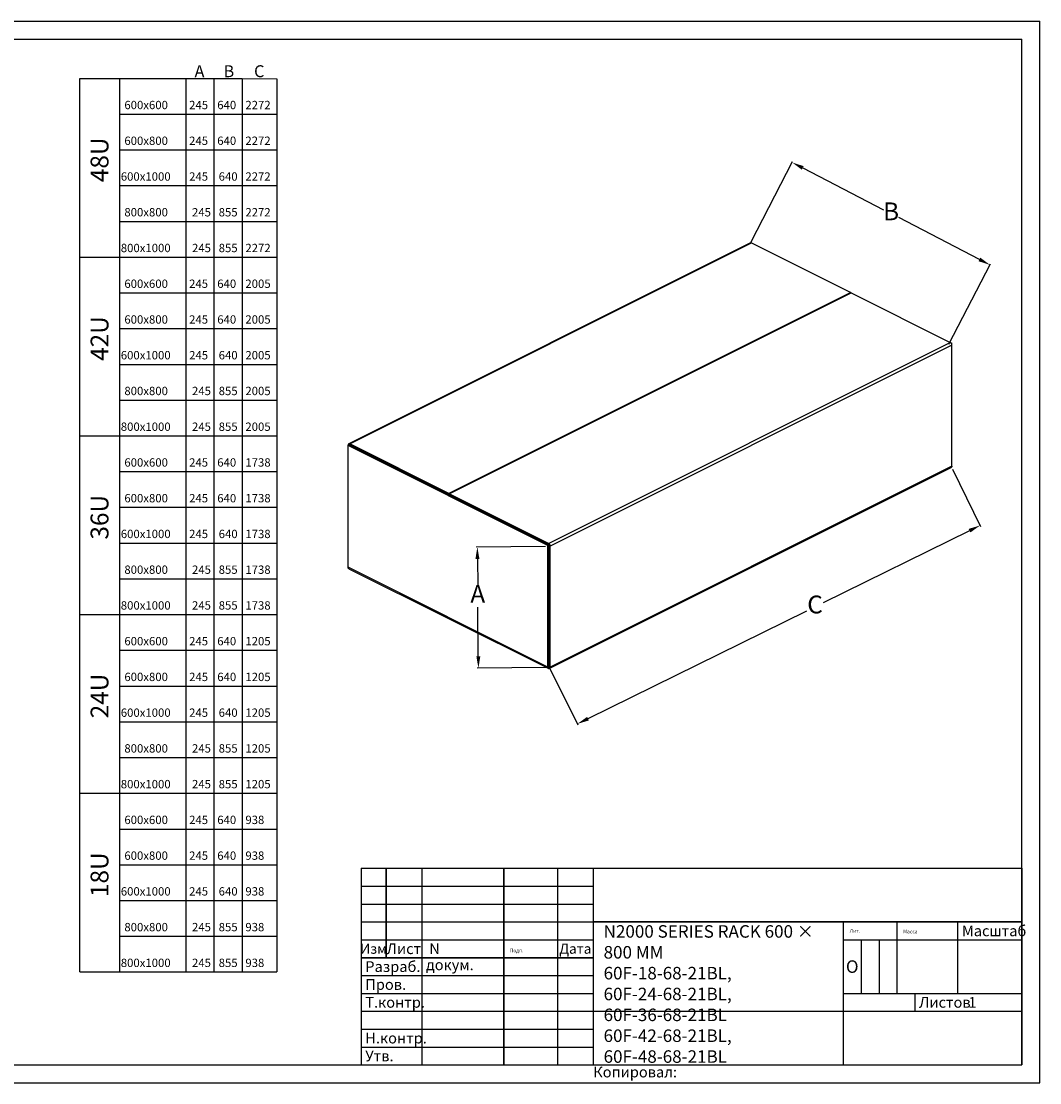
# Model space of a CAD drawing. Units: millimetres. Extents: x 0 to 3090, y -589 to 424.
# Drawn here: x 2235 to 3090, y -589 to 302 of the extents above; entities that cross this region are included whole.
import ezdxf

# ---------------------------------------------------------------- set-up
doc = ezdxf.new("R2010")
doc.units = ezdxf.units.MM
doc.header["$LTSCALE"] = 23.1
doc.header["$PDMODE"] = 3
doc.header["$PDSIZE"] = 1
doc.layers.get('0').update_dxf_attribs({"linetype": 'CONTINUOUS'})
doc.layers.get('Defpoints').update_dxf_attribs({"linetype": 'CONTINUOUS'})
doc.layers.add('07__ASM_ALL_ANNOTATION', color=7, linetype='CONTINUOUS')
doc.styles.add('SLDTEXTSTYLE2', font='TXT', dxfattribs={"width": 0.681818})
doc.styles.get("Standard").update_dxf_attribs({"font": 'gost.ttf'})
doc.styles.add('style2', font='calibri.ttf')
doc.styles.add('TEXTSTYLE_2', font='gost.ttf')
doc.dimstyles.new('ISO-25', dxfattribs={"dimtxt": 2.5, "dimasz": 2.5, "dimexe": 1.25, "dimexo": 0.625, "dimtad": 1, "dimtxsty": 'Standard', "dimcen": 2.5, "dimadec": 0, "dimazin": 0, "dimtfac": 1, "dimtmove": 0, "dimatfit": 3, "dimfxl": 1, "dimarcsym": 0})

# ---------------------------------------------------------------- blocks, each defined once
blk = doc.blocks.new('*D69')
at = {"color": 0, "lineweight": -2, "transparency": 16777216}
for p, q in [((2675.36, -138.35), (2617.18, -138.88)), ((2618.27, -148.87), (2618.47, -171.1)), ((2619.01, -230.57), (2618.64, -189.22)), ((2676.29, -240.04), (2618.1, -240.57))]:
    blk.add_line(p, q, dxfattribs=at)
at = {"color": 0, "transparency": 16777216}
for points in [[(2619.93, -148.85), (2616.6, -148.88), (2618.18, -138.87)], [(2620.68, -230.55), (2617.35, -230.58), (2619.1, -240.57)]]:
    blk.add_solid(points, dxfattribs=at)
at = {"layer": 'Defpoints', "color": 0, "transparency": 16777216}
for p in [(2676.36, -138.34), (2619.1, -240.57), (2677.29, -240.03)]:
    blk.add_point(p, dxfattribs=at)
at = {"color": 0, "transparency": 16777216, "insert": (2618.55, -180.16), "char_height": 15, "attachment_point": 5, "style": 'style2'}
blk.add_mtext('A', dxfattribs=at)
blk = doc.blocks.new('*D70')
at = {"color": 0, "lineweight": -2, "transparency": 16777216}
for p, q in [((3017.17, -73.6), (3040.84, -121.66)), ((3031.43, -125.18), (2908.7, -185.62)), ((2711.11, -282.94), (2894.82, -192.46)), ((2678.91, -240.19), (2702.58, -288.25))]:
    blk.add_line(p, q, dxfattribs=at)
at = {"color": 0, "transparency": 16777216}
for points in [[(3030.69, -123.69), (3032.17, -126.68), (3040.4, -120.76)], [(2710.37, -281.44), (2711.85, -284.43), (2702.14, -287.35)]]:
    blk.add_solid(points, dxfattribs=at)
at = {"layer": 'Defpoints', "color": 0, "transparency": 16777216}
for p in [(3016.73, -72.7), (3040.4, -120.76), (2678.47, -239.29)]:
    blk.add_point(p, dxfattribs=at)
at = {"color": 0, "transparency": 16777216, "insert": (2901.76, -189.04), "char_height": 15, "attachment_point": 5, "style": 'style2'}
blk.add_mtext('C', dxfattribs=at)
blk = doc.blocks.new('*D71')
at = {"color": 0, "lineweight": -2, "transparency": 16777216}
for p, q in [((2848.02, 117.26), (2882.96, 184.8)), ((2891.38, 179.32), (2959.17, 144.25)), ((3039.84, 102.5), (2972.06, 137.58)), ((3014.24, 31.26), (3049.18, 98.8))]:
    blk.add_line(p, q, dxfattribs=at)
at = {"color": 0, "transparency": 16777216}
for points in [[(2892.15, 180.8), (2890.62, 177.84), (2882.5, 183.91)], [(3040.61, 103.98), (3039.08, 101.02), (3048.72, 97.91)]]:
    blk.add_solid(points, dxfattribs=at)
at = {"layer": 'Defpoints', "color": 0, "transparency": 16777216}
for p in [(2847.56, 116.38), (3048.72, 97.91), (3013.78, 30.37)]:
    blk.add_point(p, dxfattribs=at)
at = {"color": 0, "transparency": 16777216, "insert": (2965.61, 140.91), "char_height": 15, "attachment_point": 5, "style": 'style2'}
blk.add_mtext('B', dxfattribs=at)

msp = doc.modelspace()

# ---------------------------------------------------------------- linework, layer by layer
at = {"color": 2, "linetype": 'Continuous'}
for p, q in [((1830.48313, 302.44607), (3090.48313, 302.44607)), ((3090.48313, -588.55393), (3090.48313, 302.44607)), ((2520.48851, -408.55166), (3075.48851, -408.55166)), ((2520.48851, -408.55166), (2520.48851, -573.55166)), ((2541.48851, -408.55166), (2541.48851, -483.55166)), ((2571.48851, -408.55166), (2571.48851, -573.55166)), ((2640.48851, -408.55166), (2640.48851, -573.55166)), ((2685.48851, -408.55166), (2685.48851, -573.55166)), ((2715.48851, -408.55166), (2715.48851, -573.55166)), ((3075.48851, -408.55166), (3075.48851, -573.55166)), ((2520.48851, -423.55166), (2715.48851, -423.55166)), ((2520.48851, -438.55166), (2715.48851, -438.55166)), ((2520.48851, -453.55166), (3075.48851, -453.55166)), ((2925.48851, -453.55166), (2925.48851, -573.55166)), ((2970.48851, -453.55166), (2970.48851, -513.55166)), ((3021.48851, -453.55166), (3021.48851, -513.55166)), ((2520.48851, -468.55166), (2715.48851, -468.55166)), ((2925.48851, -468.55166), (3075.48851, -468.55166)), ((2940.48851, -468.55166), (2940.48851, -513.55166)), ((2955.48851, -468.55166), (2955.48851, -513.55166)), ((2520.48851, -483.55166), (2715.48851, -483.55166)), ((2520.48851, -498.55166), (2715.48851, -498.55166)), ((2520.48851, -513.55166), (2715.48851, -513.55166)), ((2925.48851, -513.55166), (3075.48851, -513.55166)), ((2985.48851, -513.55166), (2985.48851, -528.55166)), ((2520.48851, -528.55166), (3075.48851, -528.55166)), ((2520.48851, -543.55166), (2715.48851, -543.55166)), ((2520.48851, -558.55166), (2715.48851, -558.55166)), ((2520.48851, -573.55166), (3075.48851, -573.55166)), ((1830.48313, -588.55393), (3090.48313, -588.55393))]:
    msp.add_line(p, q, dxfattribs=at)
at = {"color": 7, "linetype": 'Continuous'}
for p, q in [((1890.48313, 287.44607), (3075.48313, 287.44607)), ((3075.48313, -573.55393), (3075.48313, 287.44607)), ((2520.48851, -408.55166), (3075.48851, -408.55166)), ((2520.48851, -408.55166), (2520.48851, -573.55166)), ((2541.48851, -483.55166), (2541.48851, -408.55166)), ((2571.48851, -408.55166), (2571.48851, -573.55166)), ((2640.48851, -573.55166), (2640.48851, -408.55166)), ((2685.48851, -408.55166), (2685.48851, -573.55166)), ((2715.48851, -408.55166), (2715.48851, -573.55166)), ((3075.48851, -453.55166), (2715.48851, -453.55166)), ((2925.48851, -453.55166), (2925.48851, -573.55166)), ((2970.48851, -453.55166), (2970.48851, -513.55166)), ((3021.48851, -453.55166), (3021.48851, -513.55166)), ((2520.48851, -468.55166), (2715.48851, -468.55166)), ((2925.48851, -468.55166), (3075.48851, -468.55166)), ((2715.48851, -483.55166), (2520.48851, -483.55166)), ((2925.48851, -513.55166), (3075.48851, -513.55166)), ((2985.48851, -513.55166), (2985.48851, -528.55166)), ((2715.48851, -528.55166), (3075.48851, -528.55166)), ((1890.48313, -573.55393), (3075.48313, -573.55393))]:
    msp.add_line(p, q, dxfattribs=at)
for p, q in [((2317.78441, 254.45729), (2317.78441, 104.45171)), ((2373.35917, 254.45729), (2373.35917, 104.45171)), ((2396.97765, 254.45729), (2396.97765, 104.45171)), ((2420.59614, 254.45729), (2420.59614, 104.45171)), ((2420.59614, 254.45729), (2449.83101, 254.23698)), ((2449.83101, 254.23698), (2449.83101, 104.45171)), ((2317.78441, 224.45617), (2449.83101, 224.45617)), ((2317.78441, 194.45506), (2449.83101, 194.45506)), ((2317.78441, 164.45394), (2449.83101, 164.45394)), ((2317.78441, 134.45282), (2449.83101, 134.45282)), ((2284.30845, 104.45171), (2449.83101, 104.45171)), ((2317.78441, 104.45171), (2317.78441, -45.55388)), ((2373.35917, 104.45171), (2373.35917, -45.55388)), ((2396.97765, 104.45171), (2396.97765, -45.55388)), ((2420.59614, 104.45171), (2420.59614, -45.55388)), ((2420.59614, 104.45171), (2449.83101, 104.2314)), ((2449.83101, 104.2314), (2449.83101, -45.55388)), ((2317.78441, 74.45059), (2449.83101, 74.45059)), ((2317.78441, 44.44947), (2449.83101, 44.44947)), ((2317.78441, 14.44835), (2449.83101, 14.44835)), ((2317.78441, -15.55276), (2449.83101, -15.55276)), ((2284.30845, -45.55388), (2449.83101, -45.55388)), ((2317.78441, -45.55388), (2317.78441, -195.55947)), ((2373.35917, -45.55388), (2373.35917, -195.55947)), ((2396.97765, -45.55388), (2396.97765, -195.55947)), ((2420.59614, -45.55388), (2420.59614, -195.55947)), ((2449.83101, -45.77419), (2449.83101, -195.55947)), ((2317.78441, -75.555), (2449.83101, -75.555)), ((2317.78441, -105.55611), (2449.83101, -105.55611)), ((2317.78441, -135.55723), (2449.83101, -135.55723)), ((2317.78441, -165.55835), (2449.83101, -165.55835)), ((2284.30845, -195.55947), (2449.83101, -195.55947)), ((2317.78441, -195.55947), (2317.78441, -345.56505)), ((2373.35917, -195.55947), (2373.35917, -345.56505)), ((2396.97765, -195.55947), (2396.97765, -345.56505)), ((2420.59614, -195.55947), (2420.59614, -345.56505)), ((2449.83101, -195.77977), (2449.83101, -345.56505)), ((2317.78441, -225.56058), (2449.83101, -225.56058)), ((2317.78441, -255.5617), (2449.83101, -255.5617)), ((2317.78441, -285.56282), (2449.83101, -285.56282)), ((2317.78441, -315.56393), (2449.83101, -315.56393)), ((2284.30845, -345.56505), (2449.83101, -345.56505)), ((2317.78441, -345.56505), (2317.78441, -495.57064)), ((2373.35917, -345.56505), (2373.35917, -495.57064)), ((2396.97765, -345.56505), (2396.97765, -495.57064)), ((2420.59614, -345.56505), (2420.59614, -495.57064)), ((2449.83101, -345.78536), (2449.83101, -495.57064)), ((2317.78441, -375.56617), (2449.83101, -375.56617)), ((2317.78441, -405.56729), (2449.83101, -405.56729)), ((2317.78441, -435.5684), (2449.83101, -435.5684)), ((2317.78441, -465.56952), (2449.83101, -465.56952)), ((2284.30845, -495.57064), (2449.83101, -495.57064))]:
    msp.add_line(p, q)
at = {"color": 7, "linetype": 'Continuous', "lineweight": 25}
for p, q in [((2847.55569, 116.37561), (2510.14149, -52.33149)), ((2511.0538, -52.38943), (2848.468, 116.31767)), ((2848.468, 116.31767), (2931.79347, 74.65494)), ((2931.79347, 74.65494), (2594.37927, -94.05216)), ((2594.54897, -94.13701), (2931.96317, 74.57009)), ((2931.79347, 74.65494), (2931.79347, 74.48523)), ((2931.79347, 74.61424), (2931.92247, 74.54974)), ((2931.96317, 74.57009), (3015.28864, 32.90736)), ((2677.87444, -135.79974), (3015.28864, 32.90736)), ((3016.73113, 30.41941), (2679.31693, -138.28769)), ((3015.59649, 32.71273), (3016.73113, 32.1454)), ((3016.73113, 32.1454), (3016.28393, 31.9218)), ((3016.73113, 30.41941), (3016.73113, 32.1454)), ((3016.73113, -71.00948), (3016.73113, 30.41941)), ((2509.61131, -53.70594), (2510.45983, -53.28167)), ((2509.88237, -53.5704), (2509.61131, -53.43487)), ((2509.61131, -53.70594), (2509.61131, -53.43487)), ((2678.16841, -137.13596), (2510.45983, -53.28167)), ((2594.37927, -94.05216), (2511.0538, -52.38943)), ((2511.0538, -53.42866), (2511.0538, -52.38943)), ((2594.37927, -95.09139), (2511.0538, -53.42866)), ((2509.61131, -155.86229), (2509.61131, -53.70594)), ((2677.31988, -137.56022), (2509.61131, -53.70594)), ((2511.0373, -53.5704), (2511.1873, -53.4954)), ((3016.73113, -71.00948), (2679.31693, -239.71658)), ((2679.03706, -240.69481), (3015.95064, -72.23802)), ((2594.37927, -94.05216), (2594.37927, -95.09139)), ((2594.54897, -95.00654), (2594.37927, -95.09139)), ((2594.54897, -94.13701), (2594.54897, -95.17624)), ((2677.87444, -135.79974), (2594.54897, -94.13701)), ((2677.87444, -136.83897), (2594.54897, -95.17624)), ((2612.61619, -104.20985), (2612.46619, -104.28485)), ((2613.78762, -104.94557), (2613.93762, -104.87057)), ((2677.31988, -137.56022), (2678.16841, -137.13596)), ((2677.31988, -239.71658), (2677.31988, -137.56022)), ((2677.87444, -136.83897), (2677.87444, -135.79974)), ((2678.16841, -239.29232), (2678.16841, -137.13596)), ((2678.46841, -137.86342), (2679.31693, -138.28769)), ((2678.46841, -239.29232), (2678.46841, -137.86342)), ((2679.31693, -239.71658), (2679.31693, -138.28769)), ((2677.31988, -239.71658), (2509.61131, -155.86229)), ((2510.3918, -157.09083), (2677.59975, -240.69481)), ((2677.31988, -239.71658), (2678.16841, -239.29232)), ((2678.31841, -239.50081), (2678.13075, -239.40698)), ((2678.50606, -239.40698), (2678.31841, -239.50081)), ((2678.31841, -239.50081), (2678.31841, -240.54004)), ((2679.31693, -239.71658), (2678.46841, -239.29232))]:
    msp.add_line(p, q, dxfattribs=at)
for points in [[(2284.30845, 104.45171), (2284.30845, 254.45729), (2420.59614, 254.45729)], [(2284.30845, -45.55388), (2284.30845, 104.45171), (2420.59614, 104.45171)], [(2284.30845, -195.55947), (2284.30845, -45.55388), (2420.59614, -45.55388)], [(2284.30845, -345.56505), (2284.30845, -195.55947), (2420.59614, -195.55947)], [(2284.30845, -495.57064), (2284.30845, -345.56505), (2420.59614, -345.56505)]]:
    msp.add_lwpolyline(points)
at = {"color": 7, "linetype": 'Continuous', "lineweight": 25, "flags": 128}
msp.add_lwpolyline([(2511.0538, -52.38943), (2510.77239, -52.28267), (2510.50178, -52.2479), (2510.2524, -52.28647), (2510.0338, -52.39688), (2509.85441, -52.5749), (2509.72111, -52.81369), (2509.63902, -53.10407), (2509.61131, -53.43487)], dxfattribs=at)
at = {"color": 7, "linetype": 'Continuous', "lineweight": 25}
for centre, radius, start, end in [((2847.9556, 115.46103), 0.99819, 59.11420746, 113.61803489), ((3013.77832, 30.36953), 2.95324, 0.96781566, 59.24214799), ((2510.84162, -53.78582), 0.41544, 59.28544056, 111.02490484), ((2676.36412, -138.33757), 2.95324, 0.96781566, 59.24214799), ((2677.25254, -137.88396), 1.21604, 0.96781566, 59.24214799)]:
    msp.add_arc(centre, radius, start, end, dxfattribs=at)
for points, knots in [([(3016.73113, -71.00948), (3016.67059, -71.24408), (3016.54949, -71.71328), (3016.23634, -72.12002), (3015.98916, -72.19533), (3015.93891, -72.21064)], [0, 0, 0, 0, 0.443423927, 0.886847854, 1, 1, 1, 1]), ([(2510.40353, -157.06346), (2510.35328, -157.04814), (2510.1061, -156.97283), (2509.79295, -156.56609), (2509.67185, -156.09689), (2509.61131, -155.86229)], [0, 0, 0, 0, 0.113152146, 0.556576073, 1, 1, 1, 1]), ([(2677.31988, -239.71658), (2677.28288, -239.92934), (2677.28343, -240.12324), (2677.35395, -240.44129), (2677.42387, -240.56531), (2677.61691, -240.72185), (2677.73993, -240.75429), (2678.01483, -240.71984), (2678.16658, -240.65295), (2678.31841, -240.54004)], [0, 0, 0, 0, 0.25, 0.25, 0.5, 0.5, 0.75, 0.75, 1, 1, 1, 1]), ([(2678.16841, -239.29232), (2678.09441, -239.44577), (2678.08443, -239.56604), (2678.15635, -239.65142), (2678.2369, -239.61556), (2678.31841, -239.50081)], [0, 0, 0, 0, 0.5, 0.5, 1, 1, 1, 1]), ([(2678.31841, -239.50081), (2678.39991, -239.61556), (2678.48046, -239.65142), (2678.55238, -239.56604), (2678.5424, -239.44577), (2678.46841, -239.29232)], [0, 0, 0, 0, 0.5, 0.5, 1, 1, 1, 1]), ([(2678.31841, -240.54004), (2678.47023, -240.65295), (2678.62198, -240.71984), (2678.89689, -240.75429), (2679.0199, -240.72185), (2679.21294, -240.56531), (2679.28286, -240.44129), (2679.35338, -240.12324), (2679.35393, -239.92934), (2679.31693, -239.71658)], [0, 0, 0, 0, 0.25, 0.25, 0.5, 0.5, 0.75, 0.75, 1, 1, 1, 1])]:
    msp.add_open_spline(points, degree=3, knots=knots, dxfattribs=at)

# ---------------------------------------------------------------- texts
at = {"char_height": 10, "attachment_point": 1}
for s, insert in [('{\\fCalibri|b1|i0|c162|p34;A}', (2380.72894, 265.48705)), ('{\\fCalibri|b1|i0|c162|p34;B}', (2405.04882, 265.48705)), ('{\\fCalibri|b0|i0|c162|p34;C}', (2430.68576, 265.4896))]:
    msp.add_mtext_dynamic_manual_height_columns(s, width=7, gutter_width=17.5, heights=[0], dxfattribs=dict(at, insert=insert))
at = {"char_height": 7, "attachment_point": 1, "style": 'style2'}
for s, width, insert in [('600x600', 37.5588144, (2321.78441, 235.62848)), ('245', 15.6228049, (2376.15917, 235.62848)), ('640', 15.6228049, (2399.77765, 235.62848)), ('2272', 21.2348721, (2423.39614, 235.62848)), ('600x800', 37.5588144, (2321.78441, 205.62737)), ('245', 15.6228049, (2376.15917, 205.62737)), ('640', 15.6228049, (2399.77765, 205.62737)), ('2272', 21.2348721, (2423.39614, 205.62737)), ('600x1000', 37.5588144, (2318.78441, 175.62625)), ('245', 15.6228049, (2376.15917, 175.62625)), ('640', 15.6228049, (2400.97765, 175.62625)), ('2272', 21.2348721, (2423.39614, 175.62625)), ('800x800', 37.5588144, (2321.78441, 145.62513)), ('245', 15.6228049, (2378.55917, 145.62513)), ('855', 15.6228049, (2400.97765, 145.62513)), ('2272', 21.2348721, (2423.39614, 145.62513)), ('800x1000', 37.5588144, (2318.78441, 115.62401)), ('245', 15.6228049, (2378.55917, 115.62401)), ('855', 15.6228049, (2400.97765, 115.62401)), ('2272', 21.2348721, (2423.39614, 115.62401)), ('600x600', 37.5588144, (2321.78441, 85.6229)), ('245', 15.6228049, (2376.15917, 85.6229)), ('640', 15.6228049, (2399.77765, 85.6229)), ('2005', 21.2348721, (2423.39614, 85.6229)), ('600x800', 37.5588144, (2321.78441, 55.62178)), ('245', 15.6228049, (2376.15917, 55.62178)), ('640', 15.6228049, (2399.77765, 55.62178)), ('2005', 21.2348721, (2423.39614, 55.62178)), ('600x1000', 37.5588144, (2318.78441, 25.62066)), ('245', 15.6228049, (2376.15917, 25.62066)), ('640', 15.6228049, (2400.97765, 25.62066)), ('2005', 21.2348721, (2423.39614, 25.62066)), ('800x800', 37.5588144, (2321.78441, -4.38045)), ('245', 15.6228049, (2378.55917, -4.38045)), ('855', 15.6228049, (2400.97765, -4.38045)), ('2005', 21.2348721, (2423.39614, -4.38045)), ('800x1000', 37.5588144, (2318.78441, -34.38157)), ('245', 15.6228049, (2378.55917, -34.38157)), ('855', 15.6228049, (2400.97765, -34.38157)), ('2005', 21.2348721, (2423.39614, -34.38157)), ('600x600', 37.5588144, (2321.78441, -64.38269)), ('245', 15.6228049, (2376.15917, -64.38269)), ('640', 15.6228049, (2399.77765, -64.38269)), ('1738', 21.2348721, (2423.39614, -64.38269)), ('600x800', 37.5588144, (2321.78441, -94.38381)), ('245', 15.6228049, (2376.15917, -94.38381)), ('640', 15.6228049, (2399.77765, -94.38381)), ('1738', 21.2348721, (2423.39614, -94.38381)), ('600x1000', 37.5588144, (2318.78441, -124.38492)), ('245', 15.6228049, (2376.15917, -124.38492)), ('640', 15.6228049, (2400.97765, -124.38492)), ('1738', 21.2348721, (2423.39614, -124.38492)), ('800x800', 37.5588144, (2321.78441, -154.38604)), ('245', 15.6228049, (2378.55917, -154.38604)), ('855', 15.6228049, (2400.97765, -154.38604)), ('1738', 21.2348721, (2423.39614, -154.38604)), ('800x1000', 37.5588144, (2318.78441, -184.38716)), ('245', 15.6228049, (2378.55917, -184.38716)), ('855', 15.6228049, (2400.97765, -184.38716)), ('1738', 21.2348721, (2423.39614, -184.38716)), ('600x600', 37.5588144, (2321.78441, -214.38827)), ('245', 15.6228049, (2376.15917, -214.38827)), ('640', 15.6228049, (2399.77765, -214.38827)), ('1205', 21.2348721, (2423.39614, -214.38827)), ('600x800', 37.5588144, (2321.78441, -244.38939)), ('245', 15.6228049, (2376.15917, -244.38939)), ('640', 15.6228049, (2399.77765, -244.38939)), ('1205', 21.2348721, (2423.39614, -244.38939)), ('600x1000', 37.5588144, (2318.78441, -274.39051)), ('245', 15.6228049, (2376.15917, -274.39051)), ('640', 15.6228049, (2400.97765, -274.39051)), ('1205', 21.2348721, (2423.39614, -274.39051)), ('800x800', 37.5588144, (2321.78441, -304.39163)), ('245', 15.6228049, (2378.55917, -304.39163)), ('855', 15.6228049, (2400.97765, -304.39163)), ('1205', 21.2348721, (2423.39614, -304.39163)), ('800x1000', 37.5588144, (2318.78441, -334.39274)), ('245', 15.6228049, (2378.55917, -334.39274)), ('855', 15.6228049, (2400.97765, -334.39274)), ('1205', 21.2348721, (2423.39614, -334.39274)), ('600x600', 37.5588144, (2321.78441, -364.39386)), ('245', 15.6228049, (2376.15917, -364.39386)), ('640', 15.6228049, (2399.77765, -364.39386)), ('938', 21.2348721, (2423.39614, -364.39386)), ('600x800', 37.5588144, (2321.78441, -394.39498)), ('245', 15.6228049, (2376.15917, -394.39498)), ('640', 15.6228049, (2399.77765, -394.39498)), ('938', 21.2348721, (2423.39614, -394.39498)), ('600x1000', 37.5588144, (2318.78441, -424.39609)), ('245', 15.6228049, (2376.15917, -424.39609)), ('640', 15.6228049, (2400.97765, -424.39609)), ('938', 21.2348721, (2423.39614, -424.39609)), ('800x800', 37.5588144, (2321.78441, -454.39721)), ('245', 15.6228049, (2378.55917, -454.39721)), ('855', 15.6228049, (2400.97765, -454.39721)), ('938', 21.2348721, (2423.39614, -454.39721)), ('800x1000', 37.5588144, (2318.78441, -484.39833)), ('245', 15.6228049, (2378.55917, -484.39833)), ('855', 15.6228049, (2400.97765, -484.39833)), ('938', 21.2348721, (2423.39614, -484.39833))]:
    msp.add_mtext_dynamic_manual_height_columns(s, width=width, gutter_width=17.5, heights=[0], dxfattribs=dict(at, insert=insert))
at = {"char_height": 15, "attachment_point": 1, "rotation": 90}
for s, insert in [('{\\fCalibri|b0|i0|c162|p34;48U}', (2293.42934, 167.37255)), ('{\\fCalibri|b0|i0|c162|p34;42U}', (2293.42934, 17.36696)), ('{\\fCalibri|b0|i0|c162|p34;36U}', (2293.42934, -132.63862)), ('\\pxt1;{\\fCalibri|b0|i0|c162|p34;24U}', (2293.42934, -282.64421)), ('{\\fCalibri|b0|i0|c162|p34;18U}', (2293.42934, -432.64979))]:
    msp.add_mtext_dynamic_manual_height_columns(s, width=24.1638982, gutter_width=17.5, heights=[0], dxfattribs=dict(at, insert=insert))
at = {"color": 7, "linetype": 'Continuous', "lineweight": 25, "insert": (2724.20429, -456.27885), "char_height": 10.5, "width": 197.0085703, "attachment_point": 1, "style": 'SLDTEXTSTYLE2'}
msp.add_mtext('{\\fCalibri|b0|i0|c162|p34;\\C256;N2000 SERIES RACK 600 × 800 MM\\P60F-18-68-21BL, 60F-24-68-21BL, 60F-36-68-21BL\\P60F-42-68-21BL, 60F-48-68-21BL}', dxfattribs=at)
at = {"color": 2, "linetype": 'Continuous', "char_height": 9, "width": 49.5330882, "attachment_point": 1, "line_spacing_factor": 0.9, "style": 'TEXTSTYLE_2'}
for insert in [(2715.48313, -575.05393), (2715.48851, -575.05166)]:
    msp.add_mtext('Копировал:', dxfattribs=dict(at, insert=insert))
at = {"layer": '07__ASM_ALL_ANNOTATION', "color": 2, "linetype": 'Continuous', "line_spacing_factor": 0.9, "style": 'TEXTSTYLE_2'}
for s, insert, char_height, width, attachment_point in [(' \\H3.0;Лит.', (2929.08851, -459.55166), 6, 24.3860294, 1), (' \\H3.0;Масса', (2974.08851, -460.15166), 5.4, 31.3345588, 1), ('Масштаб', (3025.08851, -456.55166), 9, 42.3529412, 1), ('Изм', (2530.98851, -471.85166), 8.4, 15.4720588, 2), ('Лист', (2556.48851, -471.55166), 9, 24.1213235, 2), (' N докум.', (2575.08851, -471.55166), 9, 45.3970588, 1), ('Разраб.', (2524.08851, -486.55166), 9, 33.4852941, 1), ('O', (2932.98851, -485.80166), 10.5, 6.8327206, 2), ('Пров.', (2524.08851, -501.55166), 9, 23.3933824, 1), ('Т.контр.', (2524.08851, -516.55166), 9, 37.5882353, 1), ('Листов', (2989.08851, -516.55166), 9, 34.5772059, 1), ('  1', (3025.08851, -516.55166), 9, 14.8235294, 1), ('Н.контр.', (2524.08851, -546.55166), 9, 37.5882353, 1), ('Утв.', (2524.08851, -561.55166), 9, 20.0845588, 1)]:
    msp.add_mtext(s, dxfattribs=dict(at, insert=insert, char_height=char_height, width=width, attachment_point=attachment_point))
at = {"layer": '07__ASM_ALL_ANNOTATION', "color": 2, "linetype": 'Continuous', "line_spacing_factor": 0.9}
for s, insert, char_height, width, attachment_point in [('Дата', (2700.48851, -471.85166), 8.4, 22.5132353, 2), (' \\H3.0;Подп.', (2644.08851, -476.05166), 4.5, 26.1231618, 1)]:
    msp.add_mtext(s, dxfattribs=dict(at, insert=insert, char_height=char_height, width=width, attachment_point=attachment_point))

# ---------------------------------------------------------------- dimensions: what is measured, and where the dimension line sits
at = {"color": 1}
dim = msp.add_aligned_dim(p1=(2847.55569, 116.37561), p2=(3013.77832, 30.36953), distance=76.04441, text='B', dimstyle='ISO-25', override={"dimtxt": 15, "dimasz": 10, "dimexe": 1, "dimexo": 1, "dimgap": 1.524, "dimtih": 1, "dimtoh": 1, "dimzin": 1, "dimtxsty": 'style2', "dimadec": 2, "dimtzin": 1}, dxfattribs=at)
dim.commit()
dim.dimension.update_dxf_attribs({"geometry": '*D71', "text_midpoint": (2965.6128, 140.91177)})
for base, p1, p2, angle, text, picture, middle in [((3040.4007, -120.76372), (2678.46841, -239.29232), (3016.73113, -72.70239), 26.21963696, 'C', '*D70', (2901.76045, -189.04221)), ((2619.10404, -240.56541), (2676.36412, -138.33757), (2677.29225, -240.03436), 270.52289101, 'A', '*D69', (2618.55277, -180.1618))]:
    dim = msp.add_linear_dim(base=base, p1=p1, p2=p2, angle=angle, text=text, dimstyle='ISO-25', override={"dimtxt": 15, "dimasz": 10, "dimexe": 1, "dimexo": 1, "dimgap": 1.524, "dimtih": 1, "dimtoh": 1, "dimzin": 1, "dimtxsty": 'style2', "dimadec": 2, "dimtzin": 1}, dxfattribs=at)
    dim.commit()
    dim.dimension.update_dxf_attribs({"geometry": picture, "text_midpoint": middle, "dimtype": 161})

doc.saveas('drawing.dxf')
